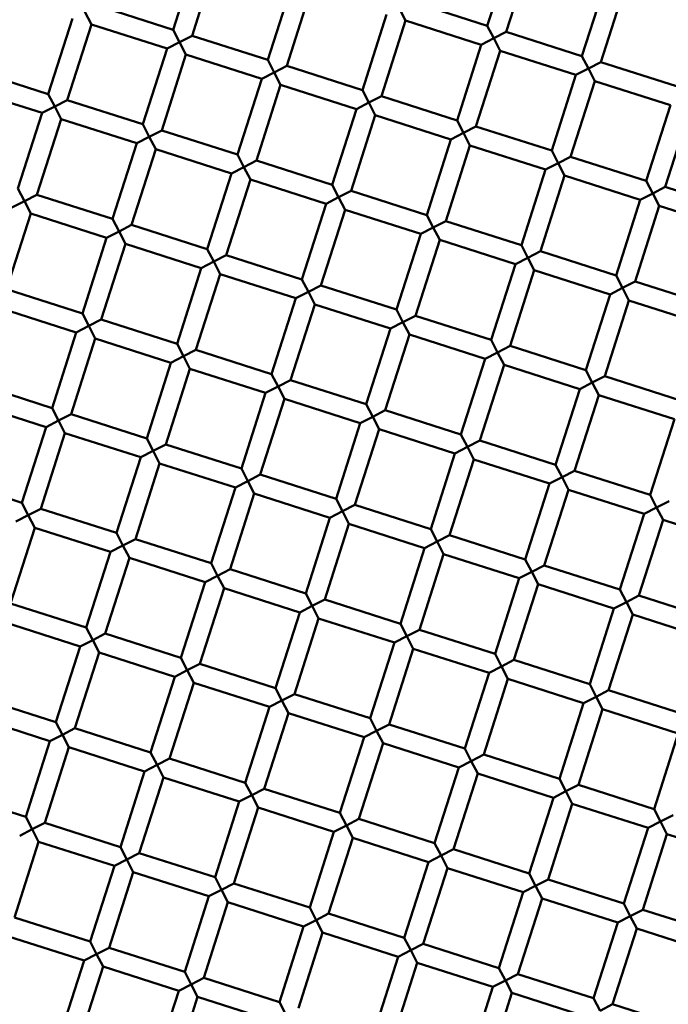
# Model space of a CAD drawing. Units: millimetres. Extents: x -1533 to 16158, y 0 to 28915.
# Drawn here: x 8513 to 8578, y 22729 to 22828 of the extents above; entities that cross this region are included whole.
import ezdxf

# ---------------------------------------------------------------- set-up
doc = ezdxf.new("R2010")
doc.units = ezdxf.units.MM
doc.layers.add('MD_Visible', color=7, linetype='Continuous', lineweight=50)

# ---------------------------------------------------------------- blocks, each defined once
blk = doc.blocks.new('CustomObjectsInViewport7_0')
at = {"layer": 'MD_Visible'}
for p, q in [((8530.713, 4188.702), (8528.277, 4181.082)), ((8562.333, 4189.093), (8559.898, 4181.472)), ((8564.239, 4188.484), (8561.803, 4180.864)), ((8532.618, 4188.093), (8530.182, 4180.473)), ((8540.238, 4185.657), (8537.802, 4178.037)), ((8571.859, 4186.048), (8569.423, 4178.428)), ((8573.764, 4185.439), (8571.328, 4177.819)), ((8542.143, 4185.048), (8539.708, 4177.428)), ((8520.657, 4183.517), (8528.277, 4181.082)), ((8552.277, 4183.908), (8559.898, 4181.472)), ((8520.048, 4181.612), (8519.4, 4182.869)), ((8549.764, 4182.612), (8547.328, 4174.992)), ((8551.669, 4182.003), (8551.02, 4183.26)), ((8518.143, 4182.221), (8515.707, 4174.601)), ((8520.048, 4181.612), (8517.612, 4173.992)), ((8520.048, 4181.612), (8527.668, 4179.177)), ((8551.669, 4182.003), (8549.233, 4174.383)), ((8551.669, 4182.003), (8559.289, 4179.567)), ((8559.898, 4181.472), (8560.546, 4180.216)), ((8528.277, 4181.082), (8528.925, 4179.825)), ((8528.925, 4179.825), (8530.182, 4180.473)), ((8530.182, 4180.473), (8537.802, 4178.037)), ((8560.546, 4180.216), (8561.803, 4180.864)), ((8561.803, 4180.864), (8569.423, 4178.428)), ((8528.925, 4179.825), (8527.668, 4179.177)), ((8529.573, 4178.568), (8528.925, 4179.825)), ((8559.289, 4179.567), (8556.853, 4171.947)), ((8560.546, 4180.216), (8559.289, 4179.567)), ((8561.194, 4178.959), (8560.546, 4180.216)), ((8527.668, 4179.177), (8525.233, 4171.556)), ((8529.573, 4178.568), (8527.138, 4170.947)), ((8529.573, 4178.568), (8537.194, 4176.132)), ((8561.194, 4178.959), (8558.758, 4171.338)), ((8561.194, 4178.959), (8568.814, 4176.523)), ((8569.423, 4178.428), (8570.071, 4177.171)), ((8537.802, 4178.037), (8538.451, 4176.78)), ((8538.451, 4176.78), (8539.708, 4177.428)), ((8539.708, 4177.428), (8547.328, 4174.992)), ((8570.071, 4177.171), (8571.328, 4177.819)), ((8571.328, 4177.819), (8578.948, 4175.383)), ((8508.087, 4177.037), (8515.707, 4174.601)), ((8538.451, 4176.78), (8537.194, 4176.132)), ((8539.099, 4175.523), (8538.451, 4176.78)), ((8568.814, 4176.523), (8566.378, 4168.903)), ((8570.071, 4177.171), (8568.814, 4176.523)), ((8570.719, 4175.914), (8570.071, 4177.171)), ((8537.194, 4176.132), (8534.758, 4168.512)), ((8539.099, 4175.523), (8536.663, 4167.903)), ((8539.099, 4175.523), (8546.719, 4173.087)), ((8570.719, 4175.914), (8568.283, 4168.294)), ((8570.719, 4175.914), (8578.339, 4173.478)), ((8507.478, 4175.132), (8515.098, 4172.696)), ((8515.707, 4174.601), (8516.355, 4173.344)), ((8547.328, 4174.992), (8547.976, 4173.735)), ((8547.976, 4173.735), (8549.233, 4174.383)), ((8549.233, 4174.383), (8556.853, 4171.947)), ((8516.355, 4173.344), (8517.612, 4173.992)), ((8517.612, 4173.992), (8525.233, 4171.556)), ((8547.976, 4173.735), (8546.719, 4173.087)), ((8548.624, 4172.478), (8547.976, 4173.735)), ((8578.339, 4173.478), (8575.903, 4165.858)), ((8515.098, 4172.696), (8512.663, 4165.076)), ((8516.355, 4173.344), (8515.098, 4172.696)), ((8517.003, 4172.087), (8516.355, 4173.344)), ((8546.719, 4173.087), (8544.283, 4165.467)), ((8548.624, 4172.478), (8546.188, 4164.858)), ((8548.624, 4172.478), (8556.244, 4170.042)), ((8580.244, 4172.869), (8577.808, 4165.249)), ((8517.003, 4172.087), (8514.568, 4164.467)), ((8517.003, 4172.087), (8524.624, 4169.651)), ((8525.233, 4171.556), (8525.881, 4170.299)), ((8556.853, 4171.947), (8557.501, 4170.69)), ((8525.881, 4170.299), (8527.138, 4170.947)), ((8527.138, 4170.947), (8534.758, 4168.512)), ((8557.501, 4170.69), (8556.244, 4170.042)), ((8557.501, 4170.69), (8558.758, 4171.338)), ((8558.149, 4169.433), (8557.501, 4170.69)), ((8558.758, 4171.338), (8566.378, 4168.903)), ((8524.624, 4169.651), (8522.188, 4162.031)), ((8525.881, 4170.299), (8524.624, 4169.651)), ((8526.529, 4169.042), (8525.881, 4170.299)), ((8556.244, 4170.042), (8553.808, 4162.422)), ((8558.149, 4169.433), (8555.713, 4161.813)), ((8558.149, 4169.433), (8565.769, 4166.997)), ((8526.529, 4169.042), (8524.093, 4161.422)), ((8526.529, 4169.042), (8534.149, 4166.607)), ((8534.758, 4168.512), (8535.406, 4167.255)), ((8566.378, 4168.903), (8567.026, 4167.646)), ((8535.406, 4167.255), (8536.663, 4167.903)), ((8536.663, 4167.903), (8544.283, 4165.467)), ((8567.026, 4167.646), (8565.769, 4166.997)), ((8567.026, 4167.646), (8568.283, 4168.294)), ((8567.674, 4166.389), (8567.026, 4167.646)), ((8568.283, 4168.294), (8575.903, 4165.858)), ((8534.149, 4166.607), (8531.713, 4158.986)), ((8535.406, 4167.255), (8534.149, 4166.607)), ((8536.054, 4165.998), (8535.406, 4167.255)), ((8565.769, 4166.997), (8563.333, 4159.377)), ((8536.054, 4165.998), (8533.618, 4158.377)), ((8536.054, 4165.998), (8543.674, 4163.562)), ((8544.283, 4165.467), (8544.931, 4164.21)), ((8567.674, 4166.389), (8565.238, 4158.768)), ((8567.674, 4166.389), (8575.294, 4163.953)), ((8575.903, 4165.858), (8576.551, 4164.601)), ((8512.663, 4165.076), (8513.311, 4163.819)), ((8513.311, 4163.819), (8514.568, 4164.467)), ((8514.568, 4164.467), (8522.188, 4162.031)), ((8544.931, 4164.21), (8546.188, 4164.858)), ((8546.188, 4164.858), (8553.808, 4162.422)), ((8576.551, 4164.601), (8575.294, 4163.953)), ((8576.551, 4164.601), (8577.808, 4165.249)), ((8577.199, 4163.344), (8576.551, 4164.601)), ((8577.808, 4165.249), (8585.428, 4162.813)), ((8513.311, 4163.819), (8512.054, 4163.171)), ((8513.959, 4162.562), (8513.311, 4163.819)), ((8543.674, 4163.562), (8541.238, 4155.942)), ((8544.931, 4164.21), (8543.674, 4163.562)), ((8545.579, 4162.953), (8544.931, 4164.21)), ((8575.294, 4163.953), (8572.859, 4156.333)), ((8513.959, 4162.562), (8511.523, 4154.942)), ((8513.959, 4162.562), (8521.579, 4160.126)), ((8545.579, 4162.953), (8543.143, 4155.333)), ((8545.579, 4162.953), (8553.199, 4160.517)), ((8577.199, 4163.344), (8574.764, 4155.724)), ((8577.199, 4163.344), (8584.82, 4160.908)), ((8522.188, 4162.031), (8522.836, 4160.774)), ((8553.808, 4162.422), (8554.456, 4161.165)), ((8554.456, 4161.165), (8555.713, 4161.813)), ((8555.713, 4161.813), (8563.333, 4159.377)), ((8522.836, 4160.774), (8521.579, 4160.126)), ((8522.836, 4160.774), (8524.093, 4161.422)), ((8523.484, 4159.517), (8522.836, 4160.774)), ((8524.093, 4161.422), (8531.713, 4158.986)), ((8553.199, 4160.517), (8550.763, 4152.897)), ((8554.456, 4161.165), (8553.199, 4160.517)), ((8555.104, 4159.908), (8554.456, 4161.165)), ((8521.579, 4160.126), (8519.143, 4152.506)), ((8523.484, 4159.517), (8521.048, 4151.897)), ((8523.484, 4159.517), (8531.104, 4157.081)), ((8555.104, 4159.908), (8552.668, 4152.288)), ((8555.104, 4159.908), (8562.724, 4157.472)), ((8531.713, 4158.986), (8532.361, 4157.729)), ((8563.333, 4159.377), (8563.981, 4158.12)), ((8563.981, 4158.12), (8565.238, 4158.768)), ((8565.238, 4158.768), (8572.859, 4156.333)), ((8532.361, 4157.729), (8531.104, 4157.081)), ((8532.361, 4157.729), (8533.618, 4158.377)), ((8533.009, 4156.472), (8532.361, 4157.729)), ((8533.618, 4158.377), (8541.238, 4155.942)), ((8563.981, 4158.12), (8562.724, 4157.472)), ((8564.629, 4156.863), (8563.981, 4158.12)), ((8531.104, 4157.081), (8528.668, 4149.461)), ((8562.724, 4157.472), (8560.289, 4149.852)), ((8564.629, 4156.863), (8562.194, 4149.243)), ((8564.629, 4156.863), (8572.25, 4154.428)), ((8533.009, 4156.472), (8530.573, 4148.852)), ((8533.009, 4156.472), (8540.629, 4154.037)), ((8541.238, 4155.942), (8541.886, 4154.685)), ((8572.859, 4156.333), (8573.507, 4155.076)), ((8573.507, 4155.076), (8574.764, 4155.724)), ((8574.764, 4155.724), (8582.384, 4153.288)), ((8511.523, 4154.942), (8519.143, 4152.506)), ((8541.886, 4154.685), (8540.629, 4154.037)), ((8541.886, 4154.685), (8543.143, 4155.333)), ((8542.534, 4153.428), (8541.886, 4154.685)), ((8543.143, 4155.333), (8550.763, 4152.897)), ((8573.507, 4155.076), (8572.25, 4154.428)), ((8574.155, 4153.819), (8573.507, 4155.076)), ((8540.629, 4154.037), (8538.193, 4146.416)), ((8572.25, 4154.428), (8569.814, 4146.807)), ((8574.155, 4153.819), (8571.719, 4146.198)), ((8574.155, 4153.819), (8581.775, 4151.383)), ((8510.914, 4153.037), (8518.534, 4150.601)), ((8542.534, 4153.428), (8540.098, 4145.808)), ((8542.534, 4153.428), (8550.154, 4150.992)), ((8550.763, 4152.897), (8551.411, 4151.64)), ((8519.143, 4152.506), (8519.791, 4151.249)), ((8519.791, 4151.249), (8521.048, 4151.897)), ((8521.048, 4151.897), (8528.668, 4149.461)), ((8551.411, 4151.64), (8550.154, 4150.992)), ((8551.411, 4151.64), (8552.668, 4152.288)), ((8552.059, 4150.383), (8551.411, 4151.64)), ((8552.668, 4152.288), (8560.289, 4149.852)), ((8518.534, 4150.601), (8516.098, 4142.981)), ((8519.791, 4151.249), (8518.534, 4150.601)), ((8520.439, 4149.992), (8519.791, 4151.249)), ((8550.154, 4150.992), (8547.719, 4143.372)), ((8520.439, 4149.992), (8518.003, 4142.372)), ((8520.439, 4149.992), (8528.059, 4147.556)), ((8552.059, 4150.383), (8549.624, 4142.763)), ((8552.059, 4150.383), (8559.68, 4147.947)), ((8560.289, 4149.852), (8560.937, 4148.595)), ((8528.668, 4149.461), (8529.316, 4148.204)), ((8529.316, 4148.204), (8530.573, 4148.852)), ((8530.573, 4148.852), (8538.193, 4146.416)), ((8560.937, 4148.595), (8559.68, 4147.947)), ((8560.937, 4148.595), (8562.194, 4149.243)), ((8561.585, 4147.338), (8560.937, 4148.595)), ((8562.194, 4149.243), (8569.814, 4146.807)), ((8529.316, 4148.204), (8528.059, 4147.556)), ((8529.964, 4146.947), (8529.316, 4148.204)), ((8559.68, 4147.947), (8557.244, 4140.327)), ((8528.059, 4147.556), (8525.623, 4139.936)), ((8529.964, 4146.947), (8527.528, 4139.327)), ((8529.964, 4146.947), (8537.584, 4144.511)), ((8561.585, 4147.338), (8559.149, 4139.718)), ((8561.585, 4147.338), (8569.205, 4144.902)), ((8569.814, 4146.807), (8570.462, 4145.55)), ((8538.193, 4146.416), (8538.841, 4145.159)), ((8538.841, 4145.159), (8540.098, 4145.808)), ((8540.098, 4145.808), (8547.719, 4143.372)), ((8570.462, 4145.55), (8571.719, 4146.198)), ((8571.719, 4146.198), (8579.339, 4143.763)), ((8508.478, 4145.417), (8516.098, 4142.981)), ((8538.841, 4145.159), (8537.584, 4144.511)), ((8539.489, 4143.902), (8538.841, 4145.159)), ((8569.205, 4144.902), (8566.769, 4137.282)), ((8570.462, 4145.55), (8569.205, 4144.902)), ((8571.11, 4144.293), (8570.462, 4145.55)), ((8537.584, 4144.511), (8535.149, 4136.891)), ((8539.489, 4143.902), (8537.054, 4136.282)), ((8539.489, 4143.902), (8547.11, 4141.467)), ((8571.11, 4144.293), (8568.674, 4136.673)), ((8571.11, 4144.293), (8578.73, 4141.858)), ((8507.869, 4143.512), (8515.489, 4141.076)), ((8516.098, 4142.981), (8516.746, 4141.724)), ((8547.719, 4143.372), (8548.367, 4142.115)), ((8548.367, 4142.115), (8549.624, 4142.763)), ((8549.624, 4142.763), (8557.244, 4140.327)), ((8516.746, 4141.724), (8515.489, 4141.076)), ((8516.746, 4141.724), (8518.003, 4142.372)), ((8517.394, 4140.467), (8516.746, 4141.724)), ((8518.003, 4142.372), (8525.623, 4139.936)), ((8548.367, 4142.115), (8547.11, 4141.467)), ((8549.015, 4140.858), (8548.367, 4142.115)), ((8578.73, 4141.858), (8576.294, 4134.237)), ((8515.489, 4141.076), (8513.053, 4133.456)), ((8547.11, 4141.467), (8544.674, 4133.847)), ((8549.015, 4140.858), (8546.579, 4133.238)), ((8549.015, 4140.858), (8556.635, 4138.422)), ((8517.394, 4140.467), (8514.959, 4132.847)), ((8517.394, 4140.467), (8525.014, 4138.031)), ((8525.623, 4139.936), (8526.271, 4138.679)), ((8557.244, 4140.327), (8557.892, 4139.07)), ((8557.892, 4139.07), (8559.149, 4139.718)), ((8559.149, 4139.718), (8566.769, 4137.282)), ((8526.271, 4138.679), (8525.014, 4138.031)), ((8526.271, 4138.679), (8527.528, 4139.327)), ((8526.92, 4137.422), (8526.271, 4138.679)), ((8527.528, 4139.327), (8535.149, 4136.891)), ((8557.892, 4139.07), (8556.635, 4138.422)), ((8558.54, 4137.813), (8557.892, 4139.07)), ((8525.014, 4138.031), (8522.579, 4130.411)), ((8556.635, 4138.422), (8554.199, 4130.802)), ((8558.54, 4137.813), (8556.104, 4130.193)), ((8558.54, 4137.813), (8566.16, 4135.377)), ((8526.92, 4137.422), (8524.484, 4129.802)), ((8526.92, 4137.422), (8534.54, 4134.986)), ((8535.149, 4136.891), (8535.797, 4135.634)), ((8566.769, 4137.282), (8567.417, 4136.025)), ((8505.433, 4135.891), (8513.053, 4133.456)), ((8535.797, 4135.634), (8537.054, 4136.282)), ((8537.054, 4136.282), (8544.674, 4133.847)), ((8567.417, 4136.025), (8566.16, 4135.377)), ((8567.417, 4136.025), (8568.674, 4136.673)), ((8568.065, 4134.768), (8567.417, 4136.025)), ((8568.674, 4136.673), (8576.294, 4134.237)), ((8534.54, 4134.986), (8532.104, 4127.366)), ((8535.797, 4135.634), (8534.54, 4134.986)), ((8536.445, 4134.377), (8535.797, 4135.634)), ((8566.16, 4135.377), (8563.724, 4127.757)), ((8568.065, 4134.768), (8565.629, 4127.148)), ((8568.065, 4134.768), (8575.685, 4132.332)), ((8536.445, 4134.377), (8534.009, 4126.757)), ((8536.445, 4134.377), (8544.065, 4131.941)), ((8544.674, 4133.847), (8545.322, 4132.59)), ((8576.294, 4134.237), (8576.942, 4132.98)), ((8513.053, 4133.456), (8513.702, 4132.199)), ((8513.702, 4132.199), (8514.959, 4132.847)), ((8514.959, 4132.847), (8522.579, 4130.411)), ((8545.322, 4132.59), (8546.579, 4133.238)), ((8546.579, 4133.238), (8554.199, 4130.802)), ((8576.942, 4132.98), (8575.685, 4132.332)), ((8576.942, 4132.98), (8578.199, 4133.628)), ((8577.59, 4131.723), (8576.942, 4132.98)), ((8513.702, 4132.199), (8512.445, 4131.551)), ((8514.35, 4130.942), (8513.702, 4132.199)), ((8544.065, 4131.941), (8541.629, 4124.321)), ((8545.322, 4132.59), (8544.065, 4131.941)), ((8545.97, 4131.333), (8545.322, 4132.59)), ((8575.685, 4132.332), (8573.249, 4124.712)), ((8514.35, 4130.942), (8511.914, 4123.321)), ((8514.35, 4130.942), (8521.97, 4128.506)), ((8545.97, 4131.333), (8543.534, 4123.712)), ((8545.97, 4131.333), (8553.59, 4128.897)), ((8554.199, 4130.802), (8554.847, 4129.545)), ((8577.59, 4131.723), (8575.154, 4124.103)), ((8577.59, 4131.723), (8585.21, 4129.288)), ((8522.579, 4130.411), (8523.227, 4129.154)), ((8523.227, 4129.154), (8524.484, 4129.802)), ((8524.484, 4129.802), (8532.104, 4127.366)), ((8554.847, 4129.545), (8556.104, 4130.193)), ((8556.104, 4130.193), (8563.724, 4127.757)), ((8523.227, 4129.154), (8521.97, 4128.506)), ((8523.875, 4127.897), (8523.227, 4129.154)), ((8553.59, 4128.897), (8551.154, 4121.277)), ((8554.847, 4129.545), (8553.59, 4128.897)), ((8555.495, 4128.288), (8554.847, 4129.545)), ((8521.97, 4128.506), (8519.534, 4120.886)), ((8523.875, 4127.897), (8521.439, 4120.277)), ((8523.875, 4127.897), (8531.495, 4125.461)), ((8555.495, 4128.288), (8553.059, 4120.668)), ((8555.495, 4128.288), (8563.115, 4125.852)), ((8532.104, 4127.366), (8532.752, 4126.109)), ((8563.724, 4127.757), (8564.372, 4126.5)), ((8564.372, 4126.5), (8565.629, 4127.148)), ((8565.629, 4127.148), (8573.249, 4124.712)), ((8532.752, 4126.109), (8531.495, 4125.461)), ((8532.752, 4126.109), (8534.009, 4126.757)), ((8533.4, 4124.852), (8532.752, 4126.109)), ((8534.009, 4126.757), (8541.629, 4124.321)), ((8563.115, 4125.852), (8560.679, 4118.232)), ((8564.372, 4126.5), (8563.115, 4125.852)), ((8565.02, 4125.243), (8564.372, 4126.5)), ((8531.495, 4125.461), (8529.059, 4117.841)), ((8533.4, 4124.852), (8530.964, 4117.232)), ((8533.4, 4124.852), (8541.02, 4122.416)), ((8565.02, 4125.243), (8562.584, 4117.623)), ((8565.02, 4125.243), (8572.64, 4122.807)), ((8541.629, 4124.321), (8542.277, 4123.064)), ((8573.249, 4124.712), (8573.897, 4123.455)), ((8573.897, 4123.455), (8575.154, 4124.103)), ((8575.154, 4124.103), (8582.775, 4121.667)), ((8511.914, 4123.321), (8519.534, 4120.886)), ((8542.277, 4123.064), (8541.02, 4122.416)), ((8542.277, 4123.064), (8543.534, 4123.712)), ((8542.925, 4121.807), (8542.277, 4123.064)), ((8543.534, 4123.712), (8551.154, 4121.277)), ((8573.897, 4123.455), (8572.64, 4122.807)), ((8574.546, 4122.198), (8573.897, 4123.455)), ((8541.02, 4122.416), (8538.584, 4114.796)), ((8572.64, 4122.807), (8570.205, 4115.187)), ((8574.546, 4122.198), (8572.11, 4114.578)), ((8574.546, 4122.198), (8582.166, 4119.762)), ((8511.305, 4121.416), (8518.925, 4118.981)), ((8519.534, 4120.886), (8520.182, 4119.629)), ((8542.925, 4121.807), (8540.489, 4114.187)), ((8542.925, 4121.807), (8550.545, 4119.372)), ((8551.154, 4121.277), (8551.802, 4120.02)), ((8520.182, 4119.629), (8521.439, 4120.277)), ((8521.439, 4120.277), (8529.059, 4117.841)), ((8551.802, 4120.02), (8550.545, 4119.372)), ((8551.802, 4120.02), (8553.059, 4120.668)), ((8552.45, 4118.763), (8551.802, 4120.02)), ((8553.059, 4120.668), (8560.679, 4118.232)), ((8518.925, 4118.981), (8516.489, 4111.36)), ((8520.182, 4119.629), (8518.925, 4118.981)), ((8520.83, 4118.372), (8520.182, 4119.629)), ((8550.545, 4119.372), (8548.109, 4111.751)), ((8520.83, 4118.372), (8518.394, 4110.751)), ((8520.83, 4118.372), (8528.45, 4115.936)), ((8552.45, 4118.763), (8550.015, 4111.142)), ((8552.45, 4118.763), (8560.071, 4116.327)), ((8560.679, 4118.232), (8561.327, 4116.975)), ((8529.059, 4117.841), (8529.707, 4116.584)), ((8529.707, 4116.584), (8530.964, 4117.232)), ((8530.964, 4117.232), (8538.584, 4114.796)), ((8561.327, 4116.975), (8560.071, 4116.327)), ((8561.327, 4116.975), (8562.584, 4117.623)), ((8561.976, 4115.718), (8561.327, 4116.975)), ((8562.584, 4117.623), (8570.205, 4115.187)), ((8528.45, 4115.936), (8526.014, 4108.316)), ((8529.707, 4116.584), (8528.45, 4115.936)), ((8530.355, 4115.327), (8529.707, 4116.584)), ((8560.071, 4116.327), (8557.635, 4108.707)), ((8530.355, 4115.327), (8527.919, 4107.707)), ((8530.355, 4115.327), (8537.975, 4112.891)), ((8561.976, 4115.718), (8559.54, 4108.098)), ((8561.976, 4115.718), (8569.596, 4113.282)), ((8570.205, 4115.187), (8570.853, 4113.93)), ((8538.584, 4114.796), (8539.232, 4113.539)), ((8539.232, 4113.539), (8540.489, 4114.187)), ((8540.489, 4114.187), (8548.109, 4111.751)), ((8570.853, 4113.93), (8569.596, 4113.282)), ((8570.853, 4113.93), (8572.11, 4114.578)), ((8571.501, 4112.673), (8570.853, 4113.93)), ((8572.11, 4114.578), (8579.73, 4112.142)), ((8508.869, 4113.796), (8516.489, 4111.36)), ((8539.232, 4113.539), (8537.975, 4112.891)), ((8539.88, 4112.282), (8539.232, 4113.539)), ((8569.596, 4113.282), (8567.16, 4105.662)), ((8537.975, 4112.891), (8535.54, 4105.271)), ((8539.88, 4112.282), (8537.445, 4104.662)), ((8539.88, 4112.282), (8547.501, 4109.846)), ((8571.501, 4112.673), (8569.065, 4105.053)), ((8571.501, 4112.673), (8579.121, 4110.237)), ((8508.26, 4111.891), (8515.88, 4109.455)), ((8516.489, 4111.36), (8517.137, 4110.103)), ((8548.109, 4111.751), (8548.758, 4110.494)), ((8548.758, 4110.494), (8550.015, 4111.142)), ((8550.015, 4111.142), (8557.635, 4108.707)), ((8517.137, 4110.103), (8515.88, 4109.455)), ((8517.137, 4110.103), (8518.394, 4110.751)), ((8517.785, 4108.846), (8517.137, 4110.103)), ((8518.394, 4110.751), (8526.014, 4108.316)), ((8548.758, 4110.494), (8547.501, 4109.846)), ((8549.406, 4109.237), (8548.758, 4110.494)), ((8579.121, 4110.237), (8576.685, 4102.617)), ((8515.88, 4109.455), (8513.444, 4101.835)), ((8547.501, 4109.846), (8545.065, 4102.226)), ((8549.406, 4109.237), (8546.97, 4101.617)), ((8549.406, 4109.237), (8557.026, 4106.802)), ((8517.785, 4108.846), (8515.349, 4101.226)), ((8517.785, 4108.846), (8525.405, 4106.411)), ((8526.014, 4108.316), (8526.662, 4107.059)), ((8557.635, 4108.707), (8558.283, 4107.45)), ((8558.283, 4107.45), (8559.54, 4108.098)), ((8559.54, 4108.098), (8567.16, 4105.662)), ((8526.662, 4107.059), (8525.405, 4106.411)), ((8526.662, 4107.059), (8527.919, 4107.707)), ((8527.31, 4105.802), (8526.662, 4107.059)), ((8527.919, 4107.707), (8535.54, 4105.271)), ((8558.283, 4107.45), (8557.026, 4106.802)), ((8558.931, 4106.193), (8558.283, 4107.45)), ((8525.405, 4106.411), (8522.97, 4098.79)), ((8557.026, 4106.802), (8554.59, 4099.181)), ((8558.931, 4106.193), (8556.495, 4098.572)), ((8558.931, 4106.193), (8566.551, 4103.757)), ((8527.31, 4105.802), (8524.875, 4098.182)), ((8527.31, 4105.802), (8534.931, 4103.366)), ((8535.54, 4105.271), (8536.188, 4104.014)), ((8567.16, 4105.662), (8567.808, 4104.405)), ((8567.808, 4104.405), (8569.065, 4105.053)), ((8569.065, 4105.053), (8576.685, 4102.617)), ((8505.824, 4104.271), (8513.444, 4101.835)), ((8536.188, 4104.014), (8534.931, 4103.366)), ((8536.188, 4104.014), (8537.445, 4104.662)), ((8536.836, 4102.757), (8536.188, 4104.014)), ((8537.445, 4104.662), (8545.065, 4102.226)), ((8567.808, 4104.405), (8566.551, 4103.757)), ((8568.456, 4103.148), (8567.808, 4104.405)), ((8534.931, 4103.366), (8532.495, 4095.746)), ((8566.551, 4103.757), (8564.115, 4096.137)), ((8568.456, 4103.148), (8566.02, 4095.528)), ((8568.456, 4103.148), (8576.076, 4100.712)), ((8536.836, 4102.757), (8534.4, 4095.137)), ((8536.836, 4102.757), (8544.456, 4100.321)), ((8545.065, 4102.226), (8545.713, 4100.969)), ((8576.685, 4102.617), (8577.333, 4101.36)), ((8577.333, 4101.36), (8578.59, 4102.008)), ((8513.444, 4101.835), (8514.092, 4100.578)), ((8514.092, 4100.578), (8515.349, 4101.226)), ((8515.349, 4101.226), (8522.97, 4098.79)), ((8545.713, 4100.969), (8546.97, 4101.617)), ((8546.97, 4101.617), (8554.59, 4099.181)), ((8577.333, 4101.36), (8576.076, 4100.712)), ((8577.981, 4100.103), (8577.333, 4101.36)), ((8514.092, 4100.578), (8512.835, 4099.93)), ((8514.74, 4099.321), (8514.092, 4100.578)), ((8544.456, 4100.321), (8542.02, 4092.701)), ((8545.713, 4100.969), (8544.456, 4100.321)), ((8546.361, 4099.712), (8545.713, 4100.969)), ((8576.076, 4100.712), (8573.64, 4093.092)), ((8577.981, 4100.103), (8575.545, 4092.483)), ((8577.981, 4100.103), (8585.601, 4097.667)), ((8514.74, 4099.321), (8512.305, 4091.701)), ((8514.74, 4099.321), (8522.361, 4096.885)), ((8546.361, 4099.712), (8543.925, 4092.092)), ((8546.361, 4099.712), (8553.981, 4097.276)), ((8554.59, 4099.181), (8555.238, 4097.924)), ((8522.97, 4098.79), (8523.618, 4097.533)), ((8523.618, 4097.533), (8524.875, 4098.182)), ((8524.875, 4098.182), (8532.495, 4095.746)), ((8555.238, 4097.924), (8556.495, 4098.572)), ((8556.495, 4098.572), (8564.115, 4096.137)), ((8523.618, 4097.533), (8522.361, 4096.885)), ((8524.266, 4096.276), (8523.618, 4097.533)), ((8553.981, 4097.276), (8551.545, 4089.656)), ((8555.238, 4097.924), (8553.981, 4097.276)), ((8555.886, 4096.667), (8555.238, 4097.924)), ((8522.361, 4096.885), (8519.925, 4089.265)), ((8524.266, 4096.276), (8521.83, 4088.656)), ((8524.266, 4096.276), (8531.886, 4093.841)), ((8555.886, 4096.667), (8553.45, 4089.047)), ((8555.886, 4096.667), (8563.506, 4094.232)), ((8564.115, 4096.137), (8564.763, 4094.88)), ((8532.495, 4095.746), (8533.143, 4094.489)), ((8533.143, 4094.489), (8534.4, 4095.137)), ((8534.4, 4095.137), (8542.02, 4092.701)), ((8564.763, 4094.88), (8566.02, 4095.528)), ((8566.02, 4095.528), (8573.64, 4093.092)), ((8533.143, 4094.489), (8531.886, 4093.841)), ((8533.791, 4093.232), (8533.143, 4094.489)), ((8563.506, 4094.232), (8561.07, 4086.611)), ((8564.763, 4094.88), (8563.506, 4094.232)), ((8565.411, 4093.623), (8564.763, 4094.88)), ((8531.886, 4093.841), (8529.45, 4086.221)), ((8533.791, 4093.232), (8531.355, 4085.612)), ((8533.791, 4093.232), (8541.411, 4090.796)), ((8565.411, 4093.623), (8562.975, 4086.002)), ((8565.411, 4093.623), (8573.031, 4091.187)), ((8573.64, 4093.092), (8574.288, 4091.835)), ((8542.02, 4092.701), (8542.668, 4091.444)), ((8542.668, 4091.444), (8543.925, 4092.092)), ((8543.925, 4092.092), (8551.545, 4089.656)), ((8574.288, 4091.835), (8575.545, 4092.483)), ((8575.545, 4092.483), (8583.166, 4090.047)), ((8512.305, 4091.701), (8519.925, 4089.265)), ((8542.668, 4091.444), (8541.411, 4090.796)), ((8543.316, 4090.187), (8542.668, 4091.444)), ((8573.031, 4091.187), (8570.596, 4083.567)), ((8574.288, 4091.835), (8573.031, 4091.187)), ((8574.936, 4090.578), (8574.288, 4091.835)), ((8541.411, 4090.796), (8538.975, 4083.176)), ((8543.316, 4090.187), (8540.88, 4082.567)), ((8543.316, 4090.187), (8550.936, 4087.751)), ((8574.936, 4090.578), (8572.501, 4082.958)), ((8574.936, 4090.578), (8582.557, 4088.142)), ((8511.696, 4089.796), (8519.316, 4087.36)), ((8519.925, 4089.265), (8520.573, 4088.008)), ((8551.545, 4089.656), (8552.193, 4088.399)), ((8520.573, 4088.008), (8521.83, 4088.656)), ((8521.83, 4088.656), (8529.45, 4086.221)), ((8552.193, 4088.399), (8550.936, 4087.751)), ((8552.193, 4088.399), (8553.45, 4089.047)), ((8552.841, 4087.142), (8552.193, 4088.399)), ((8553.45, 4089.047), (8561.07, 4086.611)), ((8519.316, 4087.36), (8516.88, 4079.74)), ((8520.573, 4088.008), (8519.316, 4087.36)), ((8521.221, 4086.751), (8520.573, 4088.008)), ((8550.936, 4087.751), (8548.5, 4080.131)), ((8552.841, 4087.142), (8550.405, 4079.522)), ((8552.841, 4087.142), (8560.461, 4084.706)), ((8521.221, 4086.751), (8518.785, 4079.131)), ((8521.221, 4086.751), (8528.841, 4084.315)), ((8529.45, 4086.221), (8530.098, 4084.964)), ((8561.07, 4086.611), (8561.718, 4085.354)), ((8530.098, 4084.964), (8531.355, 4085.612)), ((8531.355, 4085.612), (8538.975, 4083.176)), ((8561.718, 4085.354), (8560.461, 4084.706)), ((8561.718, 4085.354), (8562.975, 4086.002)), ((8562.366, 4084.097), (8561.718, 4085.354)), ((8562.975, 4086.002), (8570.596, 4083.567)), ((8528.841, 4084.315), (8526.405, 4076.695)), ((8530.098, 4084.964), (8528.841, 4084.315)), ((8530.746, 4083.707), (8530.098, 4084.964)), ((8560.461, 4084.706), (8558.026, 4077.086)), ((8530.746, 4083.707), (8528.31, 4076.086)), ((8530.746, 4083.707), (8538.366, 4081.271)), ((8538.975, 4083.176), (8539.623, 4081.919)), ((8562.366, 4084.097), (8559.931, 4076.477)), ((8562.366, 4084.097), (8569.987, 4081.662)), ((8570.596, 4083.567), (8571.244, 4082.31)), ((8571.244, 4082.31), (8572.501, 4082.958)), ((8572.501, 4082.958), (8580.121, 4080.522))]:
    blk.add_line(p, q, dxfattribs=at)
at = {"layer": 'MD_Visible', "extrusion": (0, 0, -1)}
blk.add_circle((-8508.134, 4065.62), 197.5, dxfattribs=at)

msp = doc.modelspace()

# ---------------------------------------------------------------- linework, layer by layer
msp.add_circle((8508.134, 22711.701), 197.5)

# ---------------------------------------------------------------- block references
at = {"layer": 'MD_Visible'}
msp.add_blockref('CustomObjectsInViewport7_0', (0, 18646.081), dxfattribs=at)

doc.saveas('drawing.dxf')
